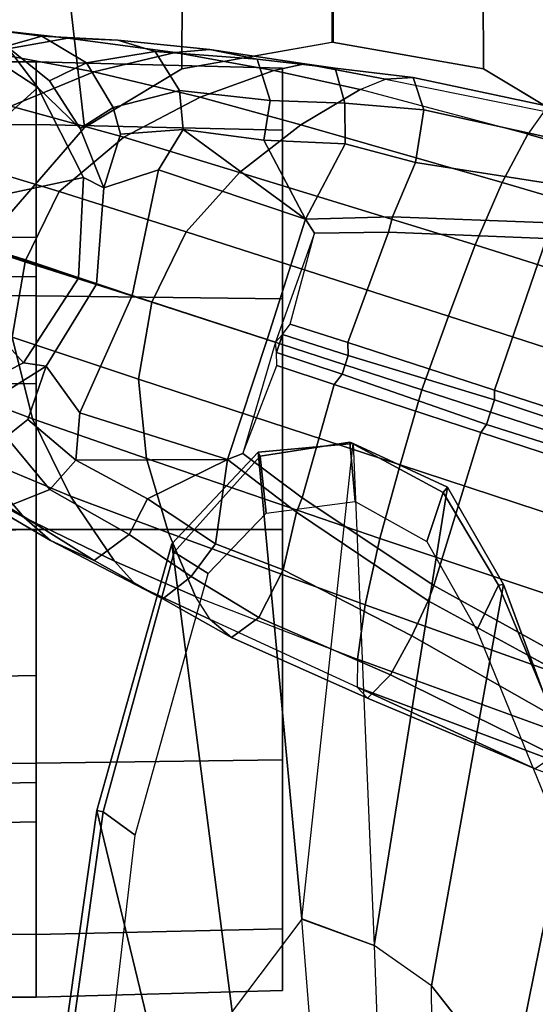
# Model space of a CAD drawing. Units: inches. Extents: x -2 to 180, y -6 to 122.
# Drawn here: x 13 to 14, y 24 to 27 of the extents above; entities that cross this region are included whole.
import ezdxf

# ---------------------------------------------------------------- set-up
doc = ezdxf.new("R2010")
doc.units = ezdxf.units.IN
doc.header["$MEASUREMENT"] = 0
for name, color, linetype in [('SEAT-ARMPAD', 5, 'Continuous'), ('SEAT-BASE', 5, 'Continuous'), ('SEAT-CASTER', 5, 'Continuous'), ('SEAT-FRAME', 5, 'Continuous')]:
    doc.layers.add(name, color=color, linetype=linetype)

# ---------------------------------------------------------------- blocks, each defined once
blk = doc.blocks.new('1sayl_suspmidbck_arms_1t')
at = {"layer": 'SEAT-ARMPAD'}
for points, invisible_edges in [([(-0.5121, 12.8864, 25.6266), (-0.5153, 9.5938, 25.6272), (3.6973, 9.5879, 25.626), (4.5193, 12.8725, 25.6252)], 5), ([(5.3169, 12.7312, 25.625), (4.5193, 12.8725, 25.6252), (3.6973, 9.5879, 25.626), (4.5876, 9.5888, 25.6258)], 10)]:
    blk.add_3dface(points, dxfattribs=dict(at, invisible_edges=invisible_edges))
at = {"layer": 'SEAT-BASE'}
for points in [[(3.2484, 12.0273, 3.8572), (3.4109, 12.1672, 3.8966), (3.5293, 12.416, 3.6569), (3.3805, 12.2716, 3.6448)], [(3.6076, 12.2881, 3.909), (3.5014, 12.0064, 4.0946), (3.7115, 12.0586, 4.1145), (3.8155, 12.3556, 3.9076)], [(3.8155, 12.3556, 3.9076), (3.7115, 12.0586, 4.1145), (3.9094, 12.0238, 4.1139), (4.0107, 12.3436, 3.904)], [(3.9046, 12.0254, 4.1139), (4.0852, 11.9372, 4.1145), (4.1756, 12.2385, 3.9076), (4.0107, 12.3436, 3.904)], [(4.4427, 12.1192, 3.6569), (4.4782, 11.9149, 3.6448), (4.5042, 12.1449, 3.3324), (4.4769, 12.3315, 3.3285)], [(3.8314, 12.1965, 2.5), (3.6457, 12.0292, 2.5), (3.5283, 12.2598, 2.5), (3.7727, 12.3118, 2.5)], [(4.3639, 12.3222, 3.6432), (4.3041, 12.0618, 3.909), (4.3922, 11.8483, 3.8966), (4.4427, 12.1192, 3.6569)], [(3.4109, 12.1672, 3.8966), (3.303, 11.9081, 4.0545), (3.5014, 12.0064, 4.0946), (3.6076, 12.2881, 3.909)], [(4.4927, 12.2093, 2.5), (4.3517, 11.9923, 2.5), (4.1845, 12.1779, 2.5), (4.255, 12.2865, 2.5)], [(4.4927, 12.2093, 2.5), (4.5149, 12.2963, 2.9332), (4.458, 12.0726, 2.8905), (4.3517, 11.9923, 2.5)], [(4.5149, 12.2963, 2.9332), (4.5042, 12.1449, 3.3324), (4.4837, 11.9822, 3.2893), (4.458, 12.0726, 2.8905)], [(3.1898, 11.96, 3.817), (3.2484, 12.0273, 3.8572), (3.3805, 12.2716, 3.6448), (3.3091, 12.1651, 3.5967)], [(3.6367, 11.9713, 2.8251), (3.5496, 12.1102, 2.7842), (3.5283, 12.2598, 2.5), (3.6457, 12.0292, 2.5)], [(4.0852, 11.9372, 4.1145), (4.2245, 11.7714, 4.0946), (4.3041, 12.0618, 3.909), (4.1756, 12.2385, 3.9076)], [(3.2765, 12.0702, 3.5131), (3.4033, 12.1958, 3.1952), (3.4556, 12.0736, 3.0938), (3.3206, 11.9613, 3.377)], [(3.94, 12.126, 2.5), (3.8628, 11.8883, 2.5), (3.6457, 12.0292, 2.5), (3.8314, 12.1965, 2.5)], [(3.2484, 12.0273, 3.8572), (3.1365, 11.7952, 3.9868), (3.303, 11.9081, 4.0545), (3.4109, 12.1672, 3.8966)], [(3.1382, 11.8475, 3.6824), (3.1898, 11.96, 3.817), (3.3091, 12.1651, 3.5967), (3.2765, 12.0702, 3.5131)], [(4.3517, 11.9923, 2.5), (4.1211, 11.8748, 2.5), (4.0692, 12.1192, 2.5), (4.1845, 12.1779, 2.5)], [(4.4782, 11.9149, 3.6448), (4.4733, 11.7868, 3.5967), (4.4837, 11.9822, 3.2893), (4.5042, 12.1449, 3.3324)], [(3.5496, 12.1102, 2.7842), (3.6367, 11.9713, 2.8251), (3.5002, 12.0178, 3.0484), (3.4556, 12.0736, 3.0938)], [(4.1211, 11.8748, 2.5), (3.8627, 11.8883, 2.5), (3.94, 12.126, 2.5), (4.0692, 12.1192, 2.5)], [(4.4427, 12.1192, 3.6569), (4.3922, 11.8483, 3.8966), (4.4414, 11.6396, 3.8572), (4.4782, 11.9149, 3.6448)], [(3.2765, 12.0702, 3.5131), (3.3206, 11.9613, 3.377), (3.2046, 11.7581, 3.5276), (3.1382, 11.8475, 3.6824)], [(3.3206, 11.9613, 3.377), (3.4556, 12.0736, 3.0938), (3.5002, 12.0178, 3.0484), (3.396, 11.8947, 3.2874)], [(3.4, 11.713, 4.228), (3.6034, 11.7341, 4.263), (3.7115, 12.0586, 4.1145), (3.5014, 12.0064, 4.0946)], [(3.6034, 11.7341, 4.263), (3.8013, 11.6992, 4.2624), (3.9094, 12.0238, 4.1139), (3.7115, 12.0586, 4.1145)], [(4.2245, 11.7714, 4.0946), (4.3273, 11.5753, 4.0545), (4.3922, 11.8483, 3.8966), (4.3041, 12.0618, 3.909)], [(4.458, 12.0726, 2.8905), (4.3689, 11.9622, 2.8366), (4.2466, 11.8838, 2.7842), (4.3517, 11.9923, 2.5)], [(4.458, 12.0726, 2.8905), (4.4837, 11.9822, 3.2893), (4.4151, 11.867, 3.1952), (4.3689, 11.9622, 2.8366)], [(3.1898, 11.96, 3.817), (3.076, 11.7407, 3.9329), (3.1365, 11.7952, 3.9868), (3.2484, 12.0273, 3.8572)], [(3.8475, 11.8413, 2.786), (3.6367, 11.9713, 2.8251), (3.6457, 12.0292, 2.5), (3.8628, 11.8883, 2.5)], [(3.2089, 11.6571, 4.1671), (3.4, 11.713, 4.228), (3.5014, 12.0064, 4.0946), (3.303, 11.9081, 4.0545)], [(3.396, 11.8947, 3.2874), (3.5002, 12.0178, 3.0484), (3.6367, 11.9713, 2.8251), (3.517, 11.8847, 3.149)], [(3.9046, 12.0254, 4.1139), (3.8013, 11.6992, 4.2624), (3.9819, 11.6111, 4.263), (4.0852, 11.9372, 4.1145)], [(4.3517, 11.9923, 2.5), (4.2466, 11.8838, 2.7842), (4.0944, 11.8226, 2.8251), (4.1211, 11.8748, 2.5)], [(4.4733, 11.7868, 3.5967), (4.444, 11.6909, 3.5131), (4.4151, 11.867, 3.1952), (4.4837, 11.9822, 3.2893)], [(3.1382, 11.8475, 3.6824), (3.0394, 11.6713, 3.7816), (3.076, 11.7407, 3.9329), (3.1898, 11.96, 3.817)], [(3.2964, 11.7111, 3.4387), (3.2046, 11.7581, 3.5276), (3.3206, 11.9613, 3.377), (3.396, 11.8947, 3.2874)], [(3.8179, 11.7503, 3.0557), (3.517, 11.8847, 3.149), (3.6367, 11.9713, 2.8251), (3.8475, 11.8413, 2.786)], [(4.301, 11.7989, 3.0938), (4.2466, 11.8838, 2.7842), (4.3689, 11.9622, 2.8366), (4.4151, 11.867, 3.1952)], [(4.0852, 11.9372, 4.1145), (3.9819, 11.6111, 4.263), (4.134, 11.4745, 4.228), (4.2245, 11.7714, 4.0946)], [(3.0461, 11.5873, 4.0757), (3.2089, 11.6571, 4.1671), (3.303, 11.9081, 4.0545), (3.1365, 11.7952, 3.9868)], [(4.4782, 11.9149, 3.6448), (4.4414, 11.6396, 3.8572), (4.4493, 11.5507, 3.817), (4.4733, 11.7868, 3.5967)], [(3.396, 11.8947, 3.2874), (3.3976, 11.5054, 3.4327), (3.2964, 11.7111, 3.4387)], [(3.396, 11.8947, 3.2874), (3.517, 11.8847, 3.149), (3.3976, 11.5054, 3.4327), (3.396, 11.8947, 3.2874)], [(3.8179, 11.7503, 3.0557), (3.7052, 11.4035, 3.3931), (3.3976, 11.5054, 3.4327), (3.517, 11.8847, 3.149)], [(4.1211, 11.8748, 2.5), (4.0944, 11.8226, 2.8251), (3.8475, 11.8413, 2.786), (3.8627, 11.8883, 2.5)], [(4.2322, 11.78, 3.0484), (4.0944, 11.8226, 2.8251), (4.2466, 11.8838, 2.7842), (4.301, 11.7989, 3.0938)], [(4.301, 11.7989, 3.0938), (4.4151, 11.867, 3.1952), (4.444, 11.6909, 3.5131), (4.3442, 11.6287, 3.377)], [(3.0394, 11.6713, 3.7816), (3.1382, 11.8475, 3.6824), (3.2046, 11.7581, 3.5276), (3.0971, 11.5985, 3.6303)], [(4.0944, 11.8226, 2.8251), (4.1403, 11.6821, 3.149), (3.8179, 11.7503, 3.0557), (3.8475, 11.8413, 2.786)], [(4.3273, 11.5753, 4.0545), (4.3955, 11.3861, 3.9868), (4.4414, 11.6396, 3.8572), (4.3922, 11.8483, 3.8966)], [(4.0944, 11.8226, 2.8251), (4.2322, 11.78, 3.0484), (4.2441, 11.6191, 3.2874), (4.1403, 11.6821, 3.149)], [(2.9866, 11.5502, 4.0096), (3.0461, 11.5873, 4.0757), (3.1365, 11.7952, 3.9868), (3.076, 11.7407, 3.9329)], [(4.2322, 11.78, 3.0484), (4.301, 11.7989, 3.0938), (4.3442, 11.6287, 3.377), (4.2441, 11.6191, 3.2874)], [(4.4733, 11.7868, 3.5967), (4.4493, 11.5507, 3.817), (4.425, 11.4294, 3.6824), (4.444, 11.6909, 3.5131)], [(3.2964, 11.7111, 3.4387), (3.1812, 11.5364, 3.5456), (3.0971, 11.5985, 3.6303), (3.2046, 11.7581, 3.5276)], [(4.014, 11.3052, 3.4327), (3.7052, 11.4035, 3.3931), (3.8179, 11.7503, 3.0557), (4.1403, 11.6821, 3.149)], [(4.2245, 11.7714, 4.0946), (4.134, 11.4745, 4.228), (4.2558, 11.3169, 4.1671), (4.3273, 11.5753, 4.0545)], [(2.9407, 11.495, 3.8808), (2.9866, 11.5502, 4.0096), (3.076, 11.7407, 3.9329), (3.0394, 11.6713, 3.7816)], [(3.4, 11.713, 4.228), (3.1947, 11.1138, 4.4381), (3.3834, 11.062, 4.4806), (3.6034, 11.7341, 4.263)], [(3.3834, 11.062, 4.4806), (3.576, 11.0059, 4.5095), (3.8013, 11.6992, 4.2624), (3.6034, 11.7341, 4.263)], [(3.0241, 11.152, 4.3609), (3.1947, 11.1138, 4.4381), (3.4, 11.713, 4.228), (3.2089, 11.6571, 4.1671)], [(3.3976, 11.5054, 3.4327), (3.1812, 11.5364, 3.5456), (3.2964, 11.7111, 3.4387), (3.3976, 11.5054, 3.4327)], [(3.8013, 11.6992, 4.2624), (3.576, 11.0059, 4.5095), (3.7648, 10.9381, 4.4806), (3.9819, 11.6111, 4.263)], [(4.014, 11.3052, 3.4327), (4.1403, 11.6821, 3.149), (4.2441, 11.6191, 3.2874)], [(4.3187, 11.3961, 3.5276), (4.3442, 11.6287, 3.377), (4.444, 11.6909, 3.5131), (4.425, 11.4294, 3.6824)], [(3.0461, 11.5873, 4.0757), (2.8852, 11.1717, 4.2471), (3.0241, 11.152, 4.3609), (3.2089, 11.6571, 4.1671)], [(3.0394, 11.6713, 3.7816), (3.0971, 11.5985, 3.6303), (2.992, 11.4244, 3.7144), (2.9407, 11.495, 3.8808)], [(4.3442, 11.6287, 3.377), (4.3187, 11.3961, 3.5276), (4.2168, 11.4121, 3.4387), (4.2441, 11.6191, 3.2874)], [(4.3955, 11.3861, 3.9868), (4.4125, 11.3064, 3.9329), (4.4493, 11.5507, 3.817), (4.4414, 11.6396, 3.8572)], [(2.992, 11.4244, 3.7144), (3.0971, 11.5985, 3.6303), (3.1812, 11.5364, 3.5456), (3.1144, 11.3624, 3.5959)], [(3.7648, 10.9381, 4.4806), (3.9479, 10.8691, 4.4381), (4.134, 11.4745, 4.228), (3.9819, 11.6111, 4.263)], [(4.2441, 11.6191, 3.2874), (4.2168, 11.4121, 3.4387), (4.2168, 11.4121, 3.4387), (4.014, 11.3052, 3.4327)], [(2.8852, 11.1717, 4.2471), (2.813, 11.1722, 4.134), (2.9866, 11.5502, 4.0096), (3.0461, 11.5873, 4.0757)], [(4.3273, 11.5753, 4.0545), (4.2558, 11.3169, 4.1671), (4.3465, 11.1648, 4.0757), (4.3955, 11.3861, 3.9868)], [(2.9407, 11.495, 3.8808), (2.7851, 11.146, 3.9854), (2.813, 11.1722, 4.134), (2.9866, 11.5502, 4.0096)], [(4.4125, 11.3064, 3.9329), (4.4012, 11.2288, 3.7816), (4.425, 11.4294, 3.6824), (4.4493, 11.5507, 3.817)], [(3.2619, 11.3281, 3.5282), (3.1144, 11.3624, 3.5959), (3.1812, 11.5364, 3.5456), (3.3976, 11.5054, 3.4327)], [(3.4131, 11.4655, 3.4805), (3.299, 11.3137, 3.5566), (3.2619, 11.3281, 3.5282), (3.3976, 11.5054, 3.4327)], [(3.4131, 11.4655, 3.4805), (3.3976, 11.5054, 3.4327), (3.7052, 11.4035, 3.3931), (3.6983, 11.3821, 3.4246)], [(2.9407, 11.495, 3.8808), (2.992, 11.4244, 3.7144), (2.8446, 11.0864, 3.8066), (2.7851, 11.146, 3.9854)], [(4.134, 11.4745, 4.228), (3.9479, 10.8691, 4.4381), (4.1085, 10.7997, 4.3609), (4.2558, 11.3169, 4.1671)], [(3.299, 11.3137, 3.5566), (3.4131, 11.4655, 3.4805), (3.6383, 11.3789, 3.4795), (3.5897, 11.2311, 3.5444)], [(3.6383, 11.3789, 3.4795), (3.6716, 11.3792, 3.4403), (3.6983, 11.3821, 3.4246), (3.4131, 11.4655, 3.4805)], [(2.8446, 11.0864, 3.8066), (2.992, 11.4244, 3.7144), (3.1144, 11.3624, 3.5959), (2.9447, 11.0318, 3.7074)], [(4.3187, 11.3961, 3.5276), (4.425, 11.4294, 3.6824), (4.4012, 11.2288, 3.7816), (4.3118, 11.2038, 3.6303)], [(3.7052, 11.4035, 3.3931), (4.014, 11.3052, 3.4327), (3.978, 11.2819, 3.4805), (3.6983, 11.3821, 3.4246)], [(4.2072, 11.203, 3.5456), (4.014, 11.3052, 3.4327), (4.2168, 11.4121, 3.4387)], [(4.3118, 11.2038, 3.6303), (4.2072, 11.203, 3.5456), (4.2168, 11.4121, 3.4387), (4.3187, 11.3961, 3.5276)], [(3.6383, 11.3789, 3.4795), (3.6716, 11.3792, 3.4403), (3.6163, 11.2108, 3.5155), (3.5897, 11.2311, 3.5444)], [(3.7181, 11.3641, 3.4403), (3.664, 11.1953, 3.5155), (3.6163, 11.2108, 3.5155), (3.6716, 11.3792, 3.4403)], [(3.7181, 11.3641, 3.4403), (3.6716, 11.3792, 3.4403), (3.6983, 11.3821, 3.4246)], [(3.6983, 11.3821, 3.4246), (3.7181, 11.3641, 3.4403), (3.7449, 11.3443, 3.4795), (3.978, 11.2819, 3.4805)], [(4.3955, 11.3861, 3.9868), (4.3465, 11.1648, 4.0757), (4.3729, 11.0998, 4.0096), (4.4125, 11.3064, 3.9329)], [(3.0346, 10.9897, 3.65), (2.9447, 11.0318, 3.7074), (3.1144, 11.3624, 3.5959), (3.2619, 11.3281, 3.5282)], [(3.664, 11.1953, 3.5155), (3.7181, 11.3641, 3.4403), (3.7449, 11.3443, 3.4795), (3.6973, 11.1961, 3.5444)], [(3.7449, 11.3443, 3.4795), (3.978, 11.2819, 3.4805), (3.9811, 11.0921, 3.5566), (3.6973, 11.1961, 3.5444)], [(3.0741, 10.9751, 3.6782), (3.0346, 10.9897, 3.65), (3.2619, 11.3281, 3.5282), (3.299, 11.3137, 3.5566)], [(3.299, 11.3137, 3.5566), (3.5897, 11.2311, 3.5444), (3.467, 10.855, 3.6656), (3.0741, 10.9751, 3.6782)], [(4.0196, 11.0819, 3.5282), (3.9811, 11.0921, 3.5566), (3.978, 11.2819, 3.4805), (4.014, 11.3052, 3.4327)], [(4.2072, 11.203, 3.5456), (4.1591, 11.0229, 3.5959), (4.0196, 11.0819, 3.5282), (4.014, 11.3052, 3.4327)], [(4.1085, 10.7997, 4.3609), (4.2324, 10.734, 4.2471), (4.3465, 11.1648, 4.0757), (4.2558, 11.3169, 4.1671)], [(4.4125, 11.3064, 3.9329), (4.3729, 11.0998, 4.0096), (4.3775, 11.0282, 3.8808), (4.4012, 11.2288, 3.7816)], [(3.467, 10.855, 3.6656), (3.5897, 11.2311, 3.5444), (3.6163, 11.2108, 3.5155), (3.4871, 10.8399, 3.637)], [(4.2945, 11.0012, 3.7144), (4.3118, 11.2038, 3.6303), (4.4012, 11.2288, 3.7816), (4.3775, 11.0282, 3.8808)], [(3.5504, 10.8193, 3.637), (3.4871, 10.8399, 3.637), (3.6163, 11.2108, 3.5155), (3.664, 11.1953, 3.5155)], [(3.664, 11.1953, 3.5155), (3.6973, 11.1961, 3.5444), (3.5756, 10.8197, 3.6656), (3.5504, 10.8193, 3.637)], [(3.5756, 10.8197, 3.6656), (3.6973, 11.1961, 3.5444), (3.9811, 11.0921, 3.5566), (3.964, 10.686, 3.6782)], [(4.2072, 11.203, 3.5456), (4.3118, 11.2038, 3.6303), (4.2945, 11.0012, 3.7144), (4.1591, 11.0229, 3.5959)], [(2.4822, 10.2868, 4.4355), (2.813, 11.1722, 4.134), (2.6037, 10.7149, 4.1222), (2.4438, 10.2775, 4.308)], [(2.4822, 10.2868, 4.4355), (2.5631, 10.2866, 4.5522), (2.8852, 11.1717, 4.2471), (2.813, 11.1722, 4.134)], [(2.7073, 10.2633, 4.6671), (3.0241, 11.152, 4.3609), (2.8852, 11.1717, 4.2471), (2.5631, 10.2866, 4.5522)], [(2.813, 11.1722, 4.134), (2.7851, 11.146, 3.9854), (2.6037, 10.7149, 4.1222), (2.813, 11.1722, 4.134)], [(2.6037, 10.7149, 4.1222), (2.7851, 11.146, 3.9854), (2.8446, 11.0864, 3.8066), (2.6378, 10.6656, 3.9526)], [(2.7073, 10.2633, 4.6671), (2.8966, 10.2201, 4.7361), (3.1947, 11.1138, 4.4381), (3.0241, 11.152, 4.3609)], [(4.3729, 11.0998, 4.0096), (4.2911, 10.692, 4.134), (4.2324, 10.734, 4.2471), (4.3465, 11.1648, 4.0757)], [(3.0905, 10.1678, 4.7875), (3.3834, 11.062, 4.4806), (3.1947, 11.1138, 4.4381), (2.8966, 10.2201, 4.7361)], [(4.0196, 11.0819, 3.5282), (4.0046, 10.6746, 3.65), (3.964, 10.686, 3.6782), (3.9811, 11.0921, 3.5566)], [(4.2911, 10.692, 4.134), (4.2983, 10.6544, 3.9854), (4.3775, 11.0282, 3.8808), (4.3729, 11.0998, 4.0096)], [(2.638, 10.6654, 3.9521), (2.8446, 11.0864, 3.8066), (2.9447, 11.0318, 3.7074), (2.7099, 10.618, 3.8475)], [(4.1591, 11.0229, 3.5959), (4.102, 10.6557, 3.7074), (4.0046, 10.6746, 3.65), (4.0196, 11.0819, 3.5282)], [(3.3834, 11.062, 4.4806), (3.0905, 10.1678, 4.7875), (3.2842, 10.1077, 4.8004), (3.576, 11.0059, 4.5095)], [(2.8039, 10.5663, 3.7786), (2.7099, 10.618, 3.8475), (2.9447, 11.0318, 3.7074), (3.0346, 10.9897, 3.65)], [(4.1591, 11.0229, 3.5959), (4.2945, 11.0012, 3.7144), (4.2151, 10.6412, 3.8066), (4.102, 10.6557, 3.7074)], [(4.2151, 10.6412, 3.8066), (4.2945, 11.0012, 3.7144), (4.3775, 11.0282, 3.8808), (4.2983, 10.6544, 3.9854)], [(3.2842, 10.1077, 4.8004), (3.4762, 10.0425, 4.7875), (3.7648, 10.9381, 4.4806), (3.576, 11.0059, 4.5095)], [(3.0741, 10.9751, 3.6782), (2.8427, 10.5579, 3.8076), (2.8039, 10.5663, 3.7786), (3.0346, 10.9897, 3.65)], [(2.8427, 10.5579, 3.8076), (3.0741, 10.9751, 3.6782), (3.467, 10.855, 3.6656), (3.1724, 9.9507, 3.925)], [(3.9479, 10.8691, 4.4381), (3.7648, 10.9381, 4.4806), (3.4762, 10.0425, 4.7875), (3.6638, 9.9708, 4.7361)], [(3.9479, 10.8691, 4.4381), (3.6638, 9.9708, 4.7361), (3.8424, 9.8944, 4.6671), (4.1085, 10.7997, 4.3609)], [(3.467, 10.855, 3.6656), (3.4871, 10.8399, 3.637), (3.1997, 9.9329, 3.8952), (3.1724, 9.9507, 3.925)], [(3.5504, 10.8193, 3.637), (3.2498, 9.9166, 3.8952), (3.1997, 9.9329, 3.8952), (3.4871, 10.8399, 3.637)], [(3.2498, 9.9166, 3.8952), (3.5504, 10.8193, 3.637), (3.5756, 10.8197, 3.6656), (3.2824, 9.915, 3.925)], [(3.5756, 10.8197, 3.6656), (3.964, 10.686, 3.6782), (3.906, 10.2124, 3.8076), (3.2824, 9.915, 3.925)], [(4.2324, 10.734, 4.2471), (4.1085, 10.7997, 4.3609), (3.8424, 9.8944, 4.6671), (3.9727, 9.8285, 4.5522)], [(4.2324, 10.734, 4.2471), (3.9727, 9.8285, 4.5522), (4.0383, 9.7812, 4.4355), (4.2911, 10.692, 4.134)]]:
    blk.add_3dface(points, dxfattribs=at)
at = {"layer": 'SEAT-CASTER'}
for points in [[(2.4677, 11.9963, 1.2), (2.0177, 11.9963, 1.2), (2.0177, 12.7313, 1.2), (2.4519, 12.7338, 1.2)], [(2.0177, 12.7313, 1.2), (2.0177, 11.9963, 1.2), (2.1785, 11.9963, 1.8), (2.1785, 12.7313, 1.8)], [(2.1785, 11.9963, 1.8), (2.1785, 12.7313, 1.8), (2.6177, 12.7313, 2.2392), (2.6177, 11.9963, 2.2392)], [(2.4677, 11.9963, 1.2), (2.4519, 12.7338, 1.2), (2.553, 12.7338, 0.823), (2.5682, 11.9963, 0.825)], [(2.8427, 11.9963, 0.5505), (2.5682, 11.9963, 0.825), (2.553, 12.7338, 0.823), (2.829, 12.7338, 0.5469)], [(2.6177, 12.7313, 2.2392), (2.6177, 11.9963, 2.2392), (3.2177, 11.9963, 2.4), (3.2177, 12.7313, 2.4)], [(2.8427, 11.9963, 0.5505), (2.829, 12.7338, 0.5469), (3.206, 12.7338, 0.4459), (3.2177, 11.9963, 0.45)], [(3.5927, 11.9963, 0.5505), (3.2177, 11.9963, 0.45), (3.206, 12.7338, 0.4459), (3.5831, 12.7338, 0.5469)], [(3.2177, 12.7313, 2.4), (3.2177, 11.9963, 2.4), (3.8177, 11.9963, 2.2392), (3.8177, 12.7313, 2.2392)], [(3.5927, 11.9963, 0.5505), (3.5831, 12.7338, 0.5469), (3.8591, 12.7338, 0.823), (3.8673, 11.9963, 0.825)], [(4.257, 12.7313, 1.8), (4.257, 11.9963, 1.8), (3.8177, 11.9963, 2.2392), (3.8177, 12.7313, 2.2392)], [(3.9677, 11.9963, 1.2), (3.8673, 11.9963, 0.825), (3.8591, 12.7338, 0.823), (3.9601, 12.7338, 1.2)], [(4.4177, 11.9963, 1.2), (3.9677, 11.9963, 1.2), (3.9601, 12.7338, 1.2), (4.4177, 12.7313, 1.2)], [(4.4177, 11.9963, 1.2), (4.4177, 12.7313, 1.2), (4.257, 12.7313, 1.8), (4.257, 11.9963, 1.8)], [(2.5682, 11.9963, 0.825), (2.1785, 11.9963, 0.6), (2.0177, 11.9963, 1.2), (2.4677, 11.9963, 1.2)], [(2.4677, 11.9963, 1.2), (2.0177, 11.9963, 1.2), (2.1785, 11.9963, 1.8), (2.5682, 11.9963, 1.575)], [(2.1785, 11.9963, 0.6), (2.1932, 11.3638, 0.6081), (2.0346, 11.3638, 1.1998), (2.0177, 11.9963, 1.2)], [(2.0177, 11.9963, 1.2), (2.0346, 11.3638, 1.1998), (2.1932, 11.3638, 1.7915), (2.1785, 11.9963, 1.8)], [(2.8427, 11.9963, 0.5505), (2.6177, 11.9963, 0.1608), (2.1785, 11.9963, 0.6), (2.5682, 11.9963, 0.825)], [(2.5682, 11.9963, 1.575), (2.1785, 11.9963, 1.8), (2.6177, 11.9963, 2.2392), (2.8427, 11.9963, 1.8495)], [(2.6177, 11.9963, 0.1608), (2.6263, 11.3638, 0.175), (2.1932, 11.3638, 0.6081), (2.1785, 11.9963, 0.6)], [(2.1785, 11.9963, 1.8), (2.1932, 11.3638, 1.7915), (2.6263, 11.3638, 2.2246), (2.6177, 11.9963, 2.2392)], [(3.2177, 11.9963, 0.45), (3.2177, 11.9963, 0), (2.6177, 11.9963, 0.1608), (2.8427, 11.9963, 0.5505)], [(2.8427, 11.9963, 1.8495), (2.6177, 11.9963, 2.2392), (3.2177, 11.9963, 2.4), (3.2177, 11.9963, 1.95)], [(3.2177, 11.9963, 0), (3.218, 11.3638, 0.0164), (2.6263, 11.3638, 0.175), (2.6177, 11.9963, 0.1608)], [(2.6177, 11.9963, 2.2392), (2.6263, 11.3638, 2.2246), (3.218, 11.3638, 2.3831), (3.2177, 11.9963, 2.4)], [(3.5927, 11.9963, 0.5505), (3.8177, 11.9963, 0.1608), (3.2177, 11.9963, 0), (3.2177, 11.9963, 0.45)], [(3.2177, 11.9963, 1.95), (3.2177, 11.9963, 2.4), (3.8177, 11.9963, 2.2392), (3.5927, 11.9963, 1.8495)], [(3.8177, 11.9963, 0.1608), (3.8097, 11.3638, 0.175), (3.218, 11.3638, 0.0164), (3.2177, 11.9963, 0)], [(3.2177, 11.9963, 2.4), (3.218, 11.3638, 2.3831), (3.8097, 11.3638, 2.2246), (3.8177, 11.9963, 2.2392)], [(3.8673, 11.9963, 0.825), (4.257, 11.9963, 0.6), (3.8177, 11.9963, 0.1608), (3.5927, 11.9963, 0.5505)], [(3.5927, 11.9963, 1.8495), (3.8177, 11.9963, 2.2392), (4.257, 11.9963, 1.8), (3.8673, 11.9963, 1.575)], [(4.257, 11.9963, 0.6), (4.2428, 11.3638, 0.6081), (3.8097, 11.3638, 0.175), (3.8177, 11.9963, 0.1608)], [(3.8177, 11.9963, 2.2392), (3.8097, 11.3638, 2.2246), (4.2428, 11.3638, 1.7915), (4.257, 11.9963, 1.8)], [(3.9677, 11.9963, 1.2), (4.4177, 11.9963, 1.2), (4.257, 11.9963, 0.6), (3.8673, 11.9963, 0.825)], [(3.8673, 11.9963, 1.575), (4.257, 11.9963, 1.8), (4.4177, 11.9963, 1.2), (3.9677, 11.9963, 1.2)], [(4.4177, 11.9963, 1.2), (4.4013, 11.3638, 1.1998), (4.2428, 11.3638, 0.6081), (4.257, 11.9963, 0.6)], [(4.257, 11.9963, 1.8), (4.2428, 11.3638, 1.7915), (4.4013, 11.3638, 1.1998), (4.4177, 11.9963, 1.2)], [(2.1932, 11.3638, 1.7915), (2.0346, 11.3638, 1.1998), (4.2428, 11.3638, 1.7915), (3.8097, 11.3638, 2.2246)], [(2.1932, 11.3638, 0.6081), (4.4013, 11.3638, 1.1998), (4.2428, 11.3638, 1.7915), (2.0346, 11.3638, 1.1998)], [(2.1932, 11.3638, 1.7915), (3.8097, 11.3638, 2.2246), (3.218, 11.3638, 2.3831), (2.6263, 11.3638, 2.2246)], [(2.1932, 11.3638, 0.6081), (2.6263, 11.3638, 0.175), (4.2428, 11.3638, 0.6081), (4.4013, 11.3638, 1.1998)], [(3.218, 11.3638, 0.0164), (3.8097, 11.3638, 0.175), (4.2428, 11.3638, 0.6081), (2.6263, 11.3638, 0.175)]]:
    blk.add_3dface(points, dxfattribs=at)
at = {"layer": 'SEAT-FRAME'}
for points, invisible_edges in [([(4.5049, 12.6838, 24.7815), (3.7396, 9.6694, 24.7815), (-0.9806, 9.6919, 24.7828), (-0.6935, 12.7786, 24.7828)], 5), ([(3.7396, 9.6694, 24.7815), (4.5049, 12.6838, 24.7815), (4.9791, 12.2754, 24.7813), (4.5115, 9.8721, 24.7813)], 5), ([(4.7977, 9.9258, 24.7811), (4.5115, 9.8721, 24.7813), (4.9791, 12.2754, 24.7813), (5.2873, 11.8434, 24.7811)], 10), ([(-0.6309, 12.2454, 24.2902), (3.6432, 12.2305, 24.285), (3.6432, 10.2396, 24.285), (-0.6309, 10.2247, 24.2902)], 10), ([(3.9949, 10.3763, 24.2774), (3.6432, 10.2396, 24.285), (3.6432, 12.2305, 24.285), (3.9949, 12.0938, 24.2774)], 10), ([(3.9949, 10.3763, 24.2774), (3.9949, 12.0938, 24.2774), (4.2493, 11.8727, 24.2736), (4.2493, 10.5974, 24.2736)], 5), ([(4.3995, 10.8478, 24.2722), (4.2493, 10.5974, 24.2736), (4.2493, 11.8727, 24.2736), (4.3995, 11.6223, 24.2722)], 10), ([(4.3995, 10.8478, 24.2722), (4.3995, 11.6223, 24.2722), (4.4685, 11.2362, 24.2717), (4.3995, 10.8478, 24.2722)], 1)]:
    blk.add_3dface(points, dxfattribs=dict(at, invisible_edges=invisible_edges))
for points in [[(3.9949, 12.0938, 24.2774), (4.4454, 12.1742, 24.7751), (4.8935, 11.9461, 24.7745), (4.2493, 11.8727, 24.2736)], [(1.5829, 11.6202, 23.2384), (0.6219, 11.5757, 23.3444), (1.2137, 12.0224, 24.2587), (2.4964, 11.8406, 24.2492)], [(2.4933, 11.825, 24.2791), (1.2136, 12.0025, 24.2791), (1.2097, 11.8857, 24.2792), (2.4335, 11.7424, 24.2791)], [(1.2149, 12.0027, 24.2791), (2.4931, 11.8242, 24.2791), (2.4964, 11.8406, 24.2492), (1.2137, 12.0224, 24.2587)], [(4.3995, 11.6223, 24.2722), (4.2493, 11.8727, 24.2736), (4.8935, 11.9461, 24.7745), (5.1942, 11.6189, 24.7742)], [(3.1809, 11.6486, 24.2467), (1.9809, 11.4936, 23.2655), (1.5829, 11.6202, 23.2384), (2.4964, 11.8406, 24.2492)], [(3.1809, 11.6486, 24.2467), (2.4964, 11.8406, 24.2492), (2.4931, 11.8242, 24.2791), (3.1597, 11.6424, 24.2791)], [(3.1597, 11.6424, 24.2791), (2.4931, 11.8242, 24.2791), (2.4335, 11.7424, 24.2791), (3.1044, 11.5546, 24.2792)], [(3.1809, 11.6486, 24.2467), (3.4161, 11.4263, 24.2432), (2.2175, 11.3144, 23.1959), (1.9809, 11.4936, 23.2655)], [(3.1809, 11.6486, 24.2467), (3.1597, 11.6424, 24.2791), (3.4061, 11.4214, 24.2791), (3.4161, 11.4263, 24.2432)], [(3.1597, 11.6424, 24.2791), (3.1044, 11.5546, 24.2792), (3.2599, 11.4062, 24.2792), (3.4061, 11.4214, 24.2791)], [(4.3995, 11.6223, 24.2722), (5.1942, 11.6189, 24.7742), (5.3029, 11.2351, 24.7741), (4.4685, 11.2339, 24.2717)], [(2.2175, 11.3144, 23.1959), (1.9809, 11.4936, 23.2655), (1.3067, 11.3688, 22.2733), (1.4431, 11.253, 22.2284)], [(3.4385, 11.1823, 24.2429), (2.15, 11.1288, 23.2554), (2.2175, 11.3144, 23.1959), (3.4161, 11.4263, 24.2432)], [(3.4421, 11.1912, 24.2791), (3.4061, 11.4214, 24.2791), (3.2599, 11.4062, 24.2792), (3.2895, 11.1773, 24.2792)], [(3.4385, 11.1823, 24.2429), (3.4161, 11.4263, 24.2432), (3.4061, 11.4214, 24.2791), (3.4421, 11.1912, 24.2791)], [(2.2175, 11.3144, 23.1959), (2.15, 11.1288, 23.2554), (1.3671, 11.0996, 22.2629), (1.4431, 11.253, 22.2284)], [(3.3261, 10.9405, 24.2442), (2.15, 11.1288, 23.2554), (2.2184, 11.3145, 23.1967), (3.4385, 11.1823, 24.2429)], [(5.3029, 11.2351, 24.7741), (5.1942, 10.8512, 24.7742), (4.3995, 10.8478, 24.2722), (4.4685, 11.2362, 24.2717)], [(3.4421, 11.1912, 24.2791), (3.2895, 11.1773, 24.2792), (3.1867, 10.993, 24.2792), (3.3124, 10.9518, 24.2791)], [(3.4385, 11.1823, 24.2429), (3.4421, 11.1912, 24.2791), (3.3124, 10.9518, 24.2791), (3.3261, 10.9405, 24.2442)], [(1.3671, 11.0996, 22.2629), (1.2908, 10.9745, 22.2729), (2.0468, 10.9817, 23.2622), (2.15, 11.1288, 23.2554)], [(3.3261, 10.9405, 24.2442), (3.0765, 10.7966, 24.2465), (2.0468, 10.9817, 23.2622), (2.15, 11.1288, 23.2554)], [(3.0747, 10.8096, 24.2791), (3.3124, 10.9518, 24.2791), (3.1867, 10.993, 24.2792), (2.9591, 10.8649, 24.2792)], [(2.0468, 10.9817, 23.2622), (1.7867, 10.7767, 23.2292), (1.1109, 10.8032, 22.2766), (1.2908, 10.9745, 22.2729)], [(2.5855, 10.6148, 24.2497), (1.7867, 10.7767, 23.2292), (2.0468, 10.9817, 23.2622), (3.0765, 10.7966, 24.2465)], [(3.0765, 10.7966, 24.2465), (3.3261, 10.9405, 24.2442), (3.3124, 10.9518, 24.2791), (3.0747, 10.8096, 24.2791)], [(3.0747, 10.8096, 24.2791), (2.9591, 10.8649, 24.2792), (2.5332, 10.6913, 24.2783), (2.621, 10.6191, 24.2791)], [(4.8935, 10.524, 24.7745), (4.2493, 10.5974, 24.2736), (4.3995, 10.8478, 24.2722), (5.1942, 10.8512, 24.7742)], [(3.0765, 10.7966, 24.2465), (3.0747, 10.8096, 24.2791), (2.621, 10.6191, 24.2791), (2.5855, 10.6148, 24.2497)], [(2.5855, 10.6148, 24.2497), (1.72, 10.4248, 24.254), (1.7867, 10.7767, 23.2292)]]:
    blk.add_3dface(points, dxfattribs=at)

msp = doc.modelspace()

# ---------------------------------------------------------------- block references
at = {"rotation": 90}
msp.add_blockref('1sayl_suspmidbck_arms_1t', (25.1228, 22.1239, 10.6599), dxfattribs=at)

doc.saveas('drawing.dxf')
